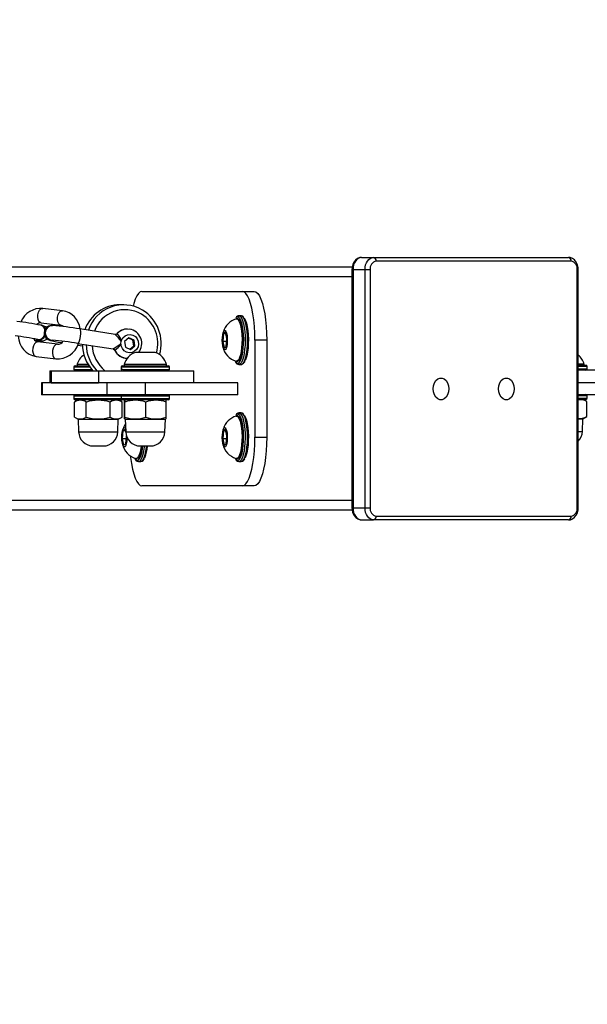
# Model space of a CAD drawing. Units: millimetres. Extents: x 1478 to 3180, y 67 to 809.
# Drawn here: x 2609 to 2632, y 236 to 277 of the extents above; entities that cross this region are included whole.
import ezdxf

# ---------------------------------------------------------------- set-up
doc = ezdxf.new("R2010")
doc.units = ezdxf.units.MM
doc.header["$LTSCALE"] = 65
doc.header["$PDSIZE"] = -1
doc.layers.add('VP-DIM', color=7, linetype='Continuous')
doc.layers.add('VP-HIC', color=6, linetype='Continuous')
doc.layers.add('VP-EQ', color=7, linetype='Continuous', true_color=0x8a3492)
doc.dimstyles.get("Standard").update_dxf_attribs({"dimtxt": 14, "dimasz": 20, "dimexe": 20, "dimexo": 50, "dimgap": 20, "dimtad": 0, "dimdec": 0, "dimzin": 0, "dimdsep": 46, "dimtxsty": 'Standard', "dimcen": -0.09, "dimadec": 0, "dimazin": 0, "dimtfac": 1, "dimtdec": 4, "dimtofl": 0, "dimtmove": 0, "dimatfit": 3, "dimfxl": 70, "dimfxlon": 1, "dimtolj": 1, "dimtzin": 0, "dimarcsym": 0})

# ---------------------------------------------------------------- blocks, each defined once
blk = doc.blocks.new('*D89')
at = {"layer": 'Defpoints', "color": 0}
for p in [(2609.725, 452.968), (2463.765, 240.28), (3065.534, 240.28)]:
    blk.add_point(p, dxfattribs=at)
at = {"layer": 'VP-DIM', "color": 0, "lineweight": -2}
for p, q in [((2995.534, 452.968), (3085.534, 452.968)), ((3065.534, 432.968), (3065.534, 389.958)), ((3065.534, 260.28), (3065.534, 303.291)), ((2995.534, 240.28), (3085.534, 240.28))]:
    blk.add_line(p, q, dxfattribs=at)
at = {"layer": 'VP-DIM', "color": 0}
for points in [[(3068.867, 432.968), (3062.201, 432.968), (3065.534, 452.968)], [(3062.201, 260.28), (3068.867, 260.28), (3065.534, 240.28)]]:
    blk.add_solid(points, dxfattribs=at)
at = {"layer": 'VP-DIM', "color": 0, "insert": (3065.534, 346.624), "char_height": 20, "attachment_point": 5, "rotation": 90}
blk.add_mtext('\\A1;215', dxfattribs=at)
blk = doc.blocks.new('13313')
at = {"layer": 'VP-EQ', "color": 0, "linetype": 'Continuous', "lineweight": 25}
for p, q in [((4232.447, -48.382), (4232.942, -48.382)), ((4232.942, -48.382), (4240.97, -48.382)), ((4241.076, -48.532), (4233.048, -48.532)), ((4232.059, -48.782), (4206.265, -48.782)), ((4232.05, -48.882), (4232.05, -58.682)), ((4232.094, -48.882), (4232.05, -48.882)), ((4232.094, -48.882), (4232.094, -58.682)), ((4232.094, -48.882), (4232.588, -48.882)), ((4232.588, -58.682), (4232.588, -48.882)), ((4232.588, -48.882), (4232.801, -48.882)), ((4232.801, -48.882), (4232.801, -58.682)), ((4241.323, -58.682), (4241.323, -48.882)), ((4241.323, -48.882), (4241.367, -48.882)), ((4241.367, -58.682), (4241.367, -48.882)), ((4232.05, -49.182), (4208.306, -49.182)), ((4223.408, -49.782), (4227.542, -49.782)), ((4227.542, -49.782), (4228.025, -49.782)), ((4220.14, -50.575), (4219.327, -50.479)), ((4222.654, -50.33), (4222.499, -50.33)), ((4227.348, -50.907), (4227.3, -50.907)), ((4227.493, -50.782), (4227.397, -50.782)), ((4227.397, -50.782), (4227.405, -50.783)), ((4227.504, -50.783), (4227.493, -50.782)), ((4219.266, -51.168), (4219.243, -51.163)), ((4219.257, -51.075), (4220.07, -51.17)), ((4219.715, -51.185), (4219.702, -51.185)), ((4222.305, -51.549), (4220.848, -51.324)), ((4226.847, -51.457), (4226.759, -51.518)), ((4226.905, -51.721), (4226.847, -51.457)), ((4219.055, -51.749), (4219.129, -51.772)), ((4219.108, -51.768), (4219.13, -51.773)), ((4219.929, -51.957), (4219.116, -51.861)), ((4219.13, -51.773), (4219.151, -51.777)), ((4219.702, -51.791), (4219.715, -51.791)), ((4222.375, -51.528), (4222.387, -51.518)), ((4222.871, -51.696), (4222.693, -51.844)), ((4222.693, -51.844), (4222.728, -52.078)), ((4223.033, -51.782), (4222.855, -51.71)), ((4223.084, -51.782), (4222.871, -51.696)), ((4223.033, -51.782), (4223.084, -51.782)), ((4223.068, -52.016), (4223.033, -51.782)), ((4223.119, -52.016), (4223.084, -51.782)), ((4226.733, -51.555), (4226.726, -51.606)), ((4226.759, -51.518), (4226.729, -51.844)), ((4226.729, -51.844), (4226.787, -52.108)), ((4226.894, -51.844), (4226.729, -51.844)), ((4226.861, -51.518), (4226.759, -51.518)), ((4226.875, -52.047), (4226.905, -51.721)), ((4228.058, -51.782), (4228.058, -55.782)), ((4228.541, -51.782), (4228.058, -51.782)), ((4228.541, -51.782), (4228.541, -55.782)), ((4220.757, -51.917), (4222.216, -52.142)), ((4220.766, -51.99), (4220.956, -52.02)), ((4222.29, -52.197), (4222.278, -52.186)), ((4222.728, -52.078), (4222.941, -52.164)), ((4222.906, -52.15), (4223.068, -52.016)), ((4222.941, -52.164), (4223.119, -52.016)), ((4223.068, -52.016), (4223.119, -52.016)), ((4226.787, -52.108), (4226.875, -52.047)), ((4219.046, -52.457), (4219.859, -52.553)), ((4223.26, -52.292), (4223.145, -52.292)), ((4223.945, -52.292), (4223.26, -52.292)), ((4227.243, -52.641), (4227.263, -52.673)), ((4227.3, -52.657), (4227.348, -52.657)), ((4219.608, -53.042), (4219.608, -53.542)), ((4219.608, -53.042), (4219.676, -53.042)), ((4219.676, -53.042), (4219.676, -53.542)), ((4219.676, -53.042), (4221.613, -53.042)), ((4220.608, -52.892), (4220.608, -52.992)), ((4220.68, -52.892), (4220.608, -52.892)), ((4220.608, -52.992), (4220.68, -52.992)), ((4220.658, -52.842), (4220.727, -52.842)), ((4221.264, -52.892), (4220.68, -52.892)), ((4220.68, -52.992), (4221.343, -52.992)), ((4220.727, -52.842), (4221.229, -52.842)), ((4220.733, -52.792), (4220.733, -52.842)), ((4220.982, -52.792), (4220.733, -52.792)), ((4221.197, -52.792), (4220.982, -52.792)), ((4221.613, -53.042), (4221.613, -53.542)), ((4221.613, -53.042), (4225.545, -53.042)), ((4222.545, -52.892), (4222.545, -52.992)), ((4222.618, -52.892), (4222.545, -52.892)), ((4222.618, -52.992), (4222.545, -52.992)), ((4222.595, -52.842), (4222.664, -52.842)), ((4224.545, -52.892), (4222.618, -52.892)), ((4222.618, -52.992), (4224.545, -52.992)), ((4222.664, -52.842), (4224.495, -52.842)), ((4222.67, -52.792), (4222.67, -52.842)), ((4222.92, -52.792), (4222.67, -52.792)), ((4224.42, -52.792), (4222.92, -52.792)), ((4224.42, -52.842), (4224.42, -52.792)), ((4224.545, -52.992), (4224.545, -52.892)), ((4225.545, -53.542), (4225.545, -53.042)), ((4227.397, -52.782), (4227.39, -52.782)), ((4227.397, -52.782), (4227.493, -52.782)), ((4241.608, -52.772), (4241.367, -52.772)), ((4241.367, -52.822), (4241.683, -52.822)), ((4241.733, -52.872), (4241.367, -52.872)), ((4241.367, -52.972), (4241.733, -52.972)), ((4244.304, -53.022), (4241.367, -53.022)), ((4241.608, -52.822), (4241.608, -52.772)), ((4241.733, -52.972), (4241.733, -52.872)), ((4219.266, -53.542), (4219.266, -54.042)), ((4219.317, -53.542), (4219.266, -53.542)), ((4219.317, -54.042), (4219.317, -53.542)), ((4221.972, -53.542), (4219.317, -53.542)), ((4219.676, -53.542), (4221.613, -53.542)), ((4221.972, -54.042), (4221.972, -53.542)), ((4223.551, -53.542), (4221.972, -53.542)), ((4223.551, -54.042), (4223.551, -53.542)), ((4227.355, -53.542), (4223.551, -53.542)), ((4225.545, -53.522), (4226.967, -53.522)), ((4226.967, -53.522), (4226.967, -53.542)), ((4227.355, -54.042), (4227.355, -53.542)), ((4241.367, -53.522), (4242.208, -53.522)), ((4219.317, -54.042), (4219.266, -54.042)), ((4221.972, -54.042), (4219.317, -54.042)), ((4220.608, -54.092), (4220.608, -54.192)), ((4222.545, -54.092), (4220.608, -54.092)), ((4220.608, -54.192), (4222.545, -54.192)), ((4220.783, -54.242), (4220.626, -54.333)), ((4222.558, -54.242), (4220.658, -54.242)), ((4223.551, -54.042), (4221.972, -54.042)), ((4222.589, -54.333), (4222.433, -54.242)), ((4222.545, -54.092), (4222.545, -54.192)), ((4224.545, -54.092), (4222.545, -54.092)), ((4222.545, -54.192), (4224.545, -54.192)), ((4222.578, -54.042), (4222.578, -54.046)), ((4224.495, -54.242), (4222.595, -54.242)), ((4222.685, -54.333), (4222.691, -54.275)), ((4222.72, -54.242), (4222.694, -54.258)), ((4227.355, -54.042), (4223.551, -54.042)), ((4224.397, -54.258), (4224.37, -54.242)), ((4224.545, -54.192), (4224.545, -54.092)), ((4241.367, -54.022), (4242.208, -54.022)), ((4241.733, -54.072), (4241.367, -54.072)), ((4241.367, -54.172), (4241.733, -54.172)), ((4241.367, -54.222), (4241.683, -54.222)), ((4241.715, -54.313), (4241.558, -54.222)), ((4241.733, -54.172), (4241.733, -54.072)), ((4220.626, -54.952), (4220.626, -54.333)), ((4221.117, -54.952), (4221.117, -54.333)), ((4222.098, -54.952), (4222.098, -54.333)), ((4222.589, -54.952), (4222.589, -54.333)), ((4222.685, -54.952), (4222.685, -54.333)), ((4222.706, -54.952), (4222.706, -54.333)), ((4223.566, -54.952), (4223.566, -54.333)), ((4224.405, -54.952), (4224.405, -54.333)), ((4241.715, -54.932), (4241.715, -54.313)), ((4220.626, -54.952), (4220.783, -55.042)), ((4220.783, -55.042), (4220.801, -55.563)), ((4220.783, -55.042), (4222.433, -55.042)), ((4222.414, -55.563), (4222.433, -55.042)), ((4222.433, -55.042), (4222.589, -54.952)), ((4222.695, -55.028), (4222.72, -55.042)), ((4222.72, -55.042), (4222.739, -55.563)), ((4222.72, -55.042), (4224.37, -55.042)), ((4224.352, -55.563), (4224.37, -55.042)), ((4224.37, -55.042), (4224.396, -55.028)), ((4227.348, -54.907), (4227.3, -54.907)), ((4227.386, -54.783), (4227.397, -54.782)), ((4227.493, -54.782), (4227.397, -54.782)), ((4241.367, -55.022), (4241.558, -55.022)), ((4241.54, -55.543), (4241.558, -55.022)), ((4241.558, -55.022), (4241.715, -54.932)), ((4222.714, -55.457), (4222.626, -55.518)), ((4222.739, -55.573), (4222.714, -55.457)), ((4226.847, -55.457), (4226.759, -55.518)), ((4226.905, -55.721), (4226.847, -55.457)), ((4220.801, -55.563), (4222.414, -55.563)), ((4222.599, -55.555), (4222.593, -55.606)), ((4222.626, -55.518), (4222.595, -55.844)), ((4222.595, -55.844), (4222.653, -56.108)), ((4222.76, -55.844), (4222.595, -55.844)), ((4222.727, -55.518), (4222.626, -55.518)), ((4222.739, -55.563), (4224.352, -55.563)), ((4222.741, -56.047), (4222.77, -55.735)), ((4226.733, -55.555), (4226.726, -55.606)), ((4226.759, -55.518), (4226.729, -55.844)), ((4226.729, -55.844), (4226.787, -56.108)), ((4226.894, -55.844), (4226.729, -55.844)), ((4226.861, -55.518), (4226.759, -55.518)), ((4226.875, -56.047), (4226.905, -55.721)), ((4228.058, -55.782), (4228.541, -55.782)), ((4241.367, -55.543), (4241.54, -55.543)), ((4221.401, -56.142), (4221.815, -56.142)), ((4222.653, -56.108), (4222.741, -56.047)), ((4223.338, -56.142), (4223.753, -56.142)), ((4226.787, -56.108), (4226.875, -56.047)), ((4223.166, -56.657), (4223.215, -56.657)), ((4227.3, -56.657), (4227.348, -56.657)), ((4223.263, -56.782), (4223.36, -56.782)), ((4227.397, -56.782), (4227.493, -56.782)), ((4227.542, -57.782), (4223.408, -57.782)), ((4228.025, -57.782), (4227.542, -57.782)), ((4232.05, -58.382), (4172.952, -58.382)), ((4232.094, -58.682), (4232.05, -58.682)), ((4232.094, -58.682), (4232.588, -58.682)), ((4232.588, -58.682), (4232.801, -58.682)), ((4241.323, -58.682), (4241.367, -58.682)), ((4232.06, -58.782), (4173.366, -58.782)), ((4233.048, -59.032), (4241.076, -59.032)), ((4232.447, -59.182), (4232.942, -59.182)), ((4240.97, -59.182), (4232.942, -59.182))]:
    blk.add_line(p, q, dxfattribs=at)
at = {"layer": 'VP-EQ', "color": 0, "linetype": 'Continuous', "lineweight": 25, "flags": 128}
for points in [[(4232.447, -48.382), (4232.376, -48.39), (4232.283, -48.426), (4232.201, -48.488), (4232.134, -48.573), (4232.084, -48.678), (4232.055, -48.798), (4232.05, -48.882)], [(4232.447, -48.382), (4232.378, -48.392), (4232.312, -48.421), (4232.251, -48.467), (4232.197, -48.529), (4232.153, -48.605), (4232.121, -48.691), (4232.1, -48.785), (4232.094, -48.882)], [(4232.588, -48.882), (4232.595, -48.785), (4232.615, -48.691), (4232.648, -48.605), (4232.692, -48.529), (4232.746, -48.467), (4232.807, -48.421), (4232.873, -48.392), (4232.942, -48.382)], [(4241.367, -48.882), (4241.363, -48.811), (4241.337, -48.688), (4241.285, -48.575), (4241.209, -48.481), (4241.126, -48.422), (4241.034, -48.389), (4240.97, -48.382)], [(4223.408, -49.782), (4223.334, -49.803), (4223.262, -49.863), (4223.193, -49.963), (4223.128, -50.1), (4223.069, -50.271), (4223.039, -50.381)], [(4228.058, -51.782), (4228.053, -51.498), (4228.037, -51.219), (4228.012, -50.952), (4227.976, -50.701), (4227.932, -50.473), (4227.88, -50.271), (4227.821, -50.1), (4227.756, -49.963), (4227.687, -49.863), (4227.615, -49.803), (4227.542, -49.782)], [(4228.025, -49.782), (4228.098, -49.803), (4228.17, -49.863), (4228.239, -49.963), (4228.304, -50.1), (4228.363, -50.271), (4228.415, -50.473), (4228.459, -50.701), (4228.495, -50.952), (4228.52, -51.219), (4228.536, -51.498), (4228.541, -51.782)], [(4219.257, -51.075), (4219.218, -51.062), (4219.168, -51.015), (4219.134, -50.938), (4219.118, -50.843), (4219.123, -50.739), (4219.149, -50.64), (4219.192, -50.558), (4219.247, -50.501), (4219.307, -50.479), (4219.327, -50.479)], [(4220.07, -51.17), (4220.031, -51.158), (4219.981, -51.11), (4219.947, -51.034), (4219.931, -50.938), (4219.936, -50.835), (4219.962, -50.736), (4220.005, -50.653), (4220.06, -50.597), (4220.12, -50.574), (4220.14, -50.575)], [(4227.392, -50.847), (4227.387, -50.844), (4227.339, -50.833), (4227.291, -50.858), (4227.268, -50.885)], [(4227.283, -50.91), (4227.325, -50.913), (4227.369, -50.95), (4227.411, -51.021), (4227.449, -51.123), (4227.48, -51.252), (4227.504, -51.403), (4227.519, -51.57), (4227.526, -51.745), (4227.523, -51.922), (4227.511, -52.093), (4227.491, -52.251), (4227.463, -52.39), (4227.428, -52.504), (4227.388, -52.589), (4227.344, -52.641), (4227.298, -52.657), (4227.283, -52.655)], [(4227.348, -50.907), (4227.373, -50.913), (4227.418, -50.95), (4227.46, -51.021), (4227.497, -51.123), (4227.528, -51.252), (4227.552, -51.403), (4227.568, -51.57), (4227.574, -51.745), (4227.571, -51.922), (4227.56, -52.093), (4227.539, -52.251), (4227.511, -52.39), (4227.476, -52.504), (4227.436, -52.589), (4227.392, -52.641), (4227.348, -52.657)], [(4227.396, -52.714), (4227.405, -52.707), (4227.451, -52.646), (4227.492, -52.552), (4227.528, -52.429), (4227.557, -52.28), (4227.578, -52.113), (4227.591, -51.933), (4227.594, -51.747), (4227.587, -51.563), (4227.571, -51.386), (4227.547, -51.226), (4227.515, -51.086), (4227.477, -50.973), (4227.434, -50.892), (4227.392, -50.847)], [(4227.405, -50.783), (4227.415, -50.785), (4227.463, -50.816), (4227.509, -50.882), (4227.551, -50.981), (4227.588, -51.109), (4227.617, -51.261), (4227.639, -51.432), (4227.651, -51.615), (4227.655, -51.805), (4227.649, -51.993), (4227.634, -52.175), (4227.611, -52.342), (4227.58, -52.488), (4227.542, -52.61), (4227.499, -52.701), (4227.452, -52.759), (4227.403, -52.782), (4227.397, -52.782)], [(4227.493, -52.782), (4227.5, -52.782), (4227.549, -52.759), (4227.595, -52.701), (4227.638, -52.61), (4227.676, -52.488), (4227.707, -52.342), (4227.731, -52.175), (4227.746, -51.993), (4227.752, -51.805), (4227.748, -51.615), (4227.735, -51.432), (4227.714, -51.261), (4227.684, -51.109), (4227.648, -50.981), (4227.606, -50.882), (4227.56, -50.816), (4227.511, -50.785), (4227.504, -50.783)], [(4227.592, -50.83), (4227.545, -50.794), (4227.511, -50.787)], [(4227.612, -50.872), (4227.627, -50.892), (4227.67, -50.973), (4227.708, -51.086), (4227.74, -51.226), (4227.765, -51.386), (4227.78, -51.563), (4227.787, -51.747), (4227.784, -51.933), (4227.772, -52.113), (4227.751, -52.28), (4227.721, -52.429), (4227.685, -52.552), (4227.655, -52.624)], [(4219.623, -51.197), (4219.609, -51.199), (4219.559, -51.217), (4219.5, -51.251), (4219.443, -51.307), (4219.399, -51.384), (4219.38, -51.475), (4219.388, -51.567), (4219.417, -51.639), (4219.456, -51.694), (4219.499, -51.734), (4219.538, -51.759), (4219.57, -51.775), (4219.601, -51.787), (4219.64, -51.798), (4219.73, -51.819), (4219.829, -51.839), (4219.957, -51.862), (4220.101, -51.887), (4220.112, -51.889)], [(4220.757, -51.917), (4220.774, -51.913), (4220.804, -51.878), (4220.834, -51.811), (4220.861, -51.722), (4220.88, -51.621), (4220.89, -51.519), (4220.889, -51.43), (4220.878, -51.364), (4220.858, -51.329), (4220.848, -51.324)], [(4222.922, -51.342), (4222.777, -51.331), (4222.764, -51.332)], [(4226.75, -51.477), (4226.776, -51.414), (4226.806, -51.385), (4226.837, -51.39), (4226.866, -51.431), (4226.891, -51.502), (4226.909, -51.599), (4226.919, -51.712), (4226.92, -51.831), (4226.911, -51.946), (4226.895, -52.046), (4226.871, -52.123), (4226.843, -52.17), (4226.812, -52.182), (4226.782, -52.159), (4226.755, -52.102), (4226.733, -52.017), (4226.719, -51.911), (4226.714, -51.794), (4226.717, -51.676), (4226.73, -51.567), (4226.75, -51.477)], [(4226.76, -51.436), (4226.736, -51.535), (4226.733, -51.555)], [(4219.116, -51.861), (4219.096, -51.861), (4219.036, -51.884), (4218.981, -51.94), (4218.938, -52.022), (4218.912, -52.121), (4218.907, -52.225), (4218.923, -52.321), (4218.958, -52.397), (4219.007, -52.444), (4219.046, -52.457)], [(4218.976, -51.787), (4219.04, -51.795), (4219.148, -51.805), (4219.238, -51.811), (4219.299, -51.812), (4219.338, -51.808), (4219.385, -51.799), (4219.439, -51.779), (4219.498, -51.741), (4219.502, -51.736)], [(4222.372, -51.525), (4222.36, -51.537), (4222.32, -51.55), (4222.31, -51.548)], [(4222.775, -52.28), (4222.676, -52.221), (4222.601, -52.133), (4222.555, -52.026), (4222.544, -51.909), (4222.568, -51.794), (4222.625, -51.692), (4222.71, -51.614), (4222.814, -51.566), (4222.927, -51.555), (4223.038, -51.58), (4223.136, -51.639), (4223.212, -51.727), (4223.257, -51.834), (4223.269, -51.951), (4223.245, -52.066), (4223.187, -52.168), (4223.103, -52.246), (4222.999, -52.294), (4222.886, -52.305), (4222.775, -52.28)], [(4219.928, -51.957), (4219.909, -51.957), (4219.849, -51.979), (4219.794, -52.035), (4219.751, -52.118), (4219.725, -52.217), (4219.72, -52.321), (4219.736, -52.416), (4219.77, -52.492), (4219.82, -52.54), (4219.859, -52.553)], [(4222.215, -52.143), (4222.241, -52.151), (4222.272, -52.18), (4222.275, -52.188)], [(4222.217, -52.142), (4222.252, -52.13), (4222.305, -52.095), (4222.375, -52.043), (4222.463, -51.976), (4222.545, -51.921)], [(4227.263, -52.673), (4227.309, -52.72), (4227.357, -52.732), (4227.396, -52.714)], [(4236.035, -53.792), (4236.022, -53.919), (4235.985, -54.036), (4235.925, -54.133), (4235.849, -54.202), (4235.762, -54.238), (4235.671, -54.238), (4235.585, -54.202), (4235.508, -54.133), (4235.449, -54.036), (4235.411, -53.919), (4235.398, -53.792), (4235.411, -53.666), (4235.449, -53.549), (4235.508, -53.452), (4235.585, -53.383), (4235.671, -53.347), (4235.762, -53.347), (4235.849, -53.383), (4235.925, -53.452), (4235.985, -53.549), (4236.022, -53.666), (4236.035, -53.792)], [(4238.723, -53.792), (4238.711, -53.919), (4238.673, -54.036), (4238.614, -54.133), (4238.537, -54.202), (4238.45, -54.238), (4238.36, -54.238), (4238.273, -54.202), (4238.197, -54.133), (4238.137, -54.036), (4238.1, -53.919), (4238.087, -53.792), (4238.1, -53.666), (4238.137, -53.549), (4238.197, -53.452), (4238.273, -53.383), (4238.36, -53.347), (4238.45, -53.347), (4238.537, -53.383), (4238.614, -53.452), (4238.673, -53.549), (4238.711, -53.666), (4238.723, -53.792)], [(4222.577, -54.046), (4222.567, -54.043), (4222.558, -54.042)], [(4222.558, -54.242), (4222.567, -54.242), (4222.577, -54.239)], [(4222.695, -54.261), (4222.696, -54.257), (4222.701, -54.28), (4222.706, -54.333)], [(4224.405, -54.333), (4224.4, -54.275), (4224.396, -54.261)], [(4222.706, -54.952), (4222.7, -55.01), (4222.695, -55.028), (4222.69, -55.005), (4222.685, -54.952)], [(4224.396, -55.026), (4224.396, -55.028), (4224.401, -55.005), (4224.405, -54.952)], [(4227.394, -54.849), (4227.385, -54.843), (4227.337, -54.834), (4227.289, -54.861), (4227.269, -54.883)], [(4227.283, -54.91), (4227.325, -54.913), (4227.369, -54.95), (4227.411, -55.021), (4227.449, -55.123), (4227.48, -55.252), (4227.504, -55.403), (4227.519, -55.57), (4227.526, -55.745), (4227.523, -55.922), (4227.511, -56.093), (4227.491, -56.251), (4227.463, -56.39), (4227.428, -56.504), (4227.388, -56.589), (4227.344, -56.641), (4227.298, -56.657), (4227.283, -56.655)], [(4227.348, -54.907), (4227.373, -54.913), (4227.418, -54.95), (4227.46, -55.021), (4227.497, -55.123), (4227.528, -55.252), (4227.552, -55.403), (4227.568, -55.57), (4227.574, -55.745), (4227.571, -55.922), (4227.56, -56.093), (4227.539, -56.251), (4227.511, -56.39), (4227.476, -56.504), (4227.436, -56.589), (4227.392, -56.641), (4227.348, -56.657)], [(4227.394, -56.716), (4227.408, -56.704), (4227.453, -56.642), (4227.494, -56.546), (4227.53, -56.421), (4227.559, -56.272), (4227.579, -56.104), (4227.591, -55.923), (4227.593, -55.737), (4227.586, -55.553), (4227.57, -55.378), (4227.546, -55.218), (4227.513, -55.079), (4227.475, -54.968), (4227.431, -54.888), (4227.394, -54.849)], [(4227.397, -54.782), (4227.418, -54.786), (4227.466, -54.82), (4227.512, -54.888), (4227.554, -54.989), (4227.59, -55.119), (4227.619, -55.272), (4227.64, -55.444), (4227.652, -55.628), (4227.655, -55.818), (4227.648, -56.007), (4227.633, -56.187), (4227.609, -56.353), (4227.577, -56.498), (4227.539, -56.617), (4227.495, -56.706), (4227.449, -56.762), (4227.4, -56.782), (4227.397, -56.782)], [(4227.493, -56.782), (4227.496, -56.782), (4227.545, -56.762), (4227.592, -56.706), (4227.635, -56.617), (4227.674, -56.498), (4227.705, -56.353), (4227.729, -56.187), (4227.745, -56.007), (4227.751, -55.818), (4227.748, -55.628), (4227.736, -55.444), (4227.715, -55.272), (4227.686, -55.119), (4227.65, -54.989), (4227.609, -54.888), (4227.563, -54.82), (4227.515, -54.786), (4227.493, -54.782)], [(4227.613, -54.874), (4227.625, -54.888), (4227.668, -54.968), (4227.707, -55.079), (4227.739, -55.218), (4227.764, -55.378), (4227.78, -55.553), (4227.787, -55.737), (4227.784, -55.923), (4227.772, -56.104), (4227.752, -56.272), (4227.723, -56.421), (4227.687, -56.546), (4227.652, -56.63)], [(4222.787, -55.779), (4222.786, -55.831), (4222.778, -55.946), (4222.761, -56.046), (4222.737, -56.123), (4222.709, -56.17), (4222.678, -56.182), (4222.648, -56.159), (4222.621, -56.102), (4222.6, -56.017), (4222.585, -55.911), (4222.58, -55.794), (4222.584, -55.676), (4222.596, -55.567), (4222.617, -55.477), (4222.617, -55.477)], [(4222.627, -55.436), (4222.602, -55.535), (4222.599, -55.555)], [(4222.617, -55.477), (4222.643, -55.414), (4222.673, -55.385), (4222.703, -55.39), (4222.732, -55.431), (4222.734, -55.434)], [(4226.75, -55.477), (4226.776, -55.414), (4226.806, -55.385), (4226.837, -55.39), (4226.866, -55.431), (4226.891, -55.502), (4226.909, -55.599), (4226.919, -55.712), (4226.92, -55.831), (4226.911, -55.946), (4226.895, -56.046), (4226.871, -56.123), (4226.843, -56.17), (4226.812, -56.182), (4226.782, -56.159), (4226.755, -56.102), (4226.733, -56.017), (4226.719, -55.911), (4226.714, -55.794), (4226.717, -55.676), (4226.73, -55.567), (4226.75, -55.477)], [(4226.76, -55.436), (4226.736, -55.535), (4226.733, -55.555)], [(4227.542, -57.782), (4227.615, -57.762), (4227.687, -57.701), (4227.756, -57.602), (4227.821, -57.465), (4227.88, -57.294), (4227.932, -57.092), (4227.976, -56.864), (4228.012, -56.613), (4228.037, -56.346), (4228.053, -56.067), (4228.058, -55.782)], [(4228.541, -55.782), (4228.536, -56.067), (4228.52, -56.346), (4228.495, -56.613), (4228.459, -56.864), (4228.415, -57.092), (4228.363, -57.294), (4228.304, -57.465), (4228.239, -57.602), (4228.17, -57.701), (4228.098, -57.762), (4228.025, -57.782)], [(4223.372, -56.142), (4223.357, -56.251), (4223.329, -56.39), (4223.294, -56.504), (4223.254, -56.589), (4223.21, -56.641), (4223.165, -56.657), (4223.15, -56.655)], [(4223.421, -56.142), (4223.406, -56.251), (4223.377, -56.39), (4223.342, -56.504), (4223.302, -56.589), (4223.258, -56.641), (4223.215, -56.657)], [(4223.26, -56.716), (4223.274, -56.704), (4223.319, -56.642), (4223.361, -56.546), (4223.396, -56.421), (4223.425, -56.272), (4223.442, -56.142)], [(4223.504, -56.142), (4223.499, -56.187), (4223.475, -56.353), (4223.443, -56.498), (4223.405, -56.617), (4223.362, -56.706), (4223.315, -56.762), (4223.266, -56.782), (4223.263, -56.782)], [(4223.36, -56.782), (4223.363, -56.782), (4223.411, -56.762), (4223.458, -56.706), (4223.502, -56.617), (4223.54, -56.498), (4223.572, -56.353), (4223.596, -56.187), (4223.601, -56.142)], [(4222.932, -56.561), (4222.938, -56.613), (4222.973, -56.864), (4223.017, -57.092), (4223.069, -57.294), (4223.128, -57.465), (4223.193, -57.602), (4223.262, -57.701), (4223.334, -57.762), (4223.408, -57.782)], [(4223.1, -56.636), (4223.104, -56.645), (4223.153, -56.723), (4223.204, -56.767), (4223.259, -56.782), (4223.264, -56.781)], [(4227.234, -56.636), (4227.238, -56.645), (4227.287, -56.723), (4227.337, -56.767), (4227.392, -56.782), (4227.397, -56.781)], [(4232.05, -58.682), (4232.054, -58.753), (4232.08, -58.877), (4232.132, -58.99), (4232.208, -59.084), (4232.291, -59.143), (4232.383, -59.176), (4232.447, -59.182)], [(4232.094, -58.682), (4232.1, -58.78), (4232.121, -58.874), (4232.153, -58.96), (4232.197, -59.036), (4232.251, -59.098), (4232.312, -59.144), (4232.378, -59.173), (4232.447, -59.182)], [(4232.942, -59.182), (4232.873, -59.173), (4232.807, -59.144), (4232.746, -59.098), (4232.692, -59.036), (4232.648, -58.96), (4232.615, -58.874), (4232.595, -58.78), (4232.588, -58.682)], [(4240.97, -59.182), (4241.041, -59.175), (4241.134, -59.139), (4241.216, -59.077), (4241.283, -58.992), (4241.333, -58.887), (4241.362, -58.767), (4241.367, -58.682)]]:
    blk.add_lwpolyline(points, dxfattribs=at)
at = {"layer": 'VP-EQ', "color": 0, "linetype": 'Continuous', "lineweight": 25}
for centre, radius, start, end in [((4233.11, -48.839), 0.312, 101.4036, 188.0409), ((4232.916, -48.514), 0.134, 351.9427, 78.565), ((4240.943, -48.514), 0.134, 351.9436, 78.558), ((4241.014, -48.839), 0.312, 351.9627, 78.5928), ((4219.26, -51.383), 0.907, 85.7386, 157.4608), ((4220.017, -51.414), 0.848, 5.9317, 81.6619), ((4222.515, -51.879), 1.55, 90.5782, 160.2673), ((4222.653, -51.862), 1.528, 59.3674, 161.56), ((4222.706, -51.872), 1.338, 59.4276, 160.0969), ((4222.577, -51.929), 1.624, 343.6146, 58.251), ((4216.914, -62.506), 11.569, 78.3615, 83.3229), ((4222.639, -51.929), 1.421, 344.2114, 58.262), ((4227.489, -51.642), 0.757, 106.0626, 164.2398), ((4227.39, -50.907), 0.122, 80.3664, 152.519), ((4219.238, -51.304), 0.23, 85.307, 134.3879), ((4219.187, -51.396), 0.238, 11.2673, 89.6261), ((4219.202, -51.383), 0.21, 5.3752, 80.0336), ((4219.206, -51.4), 0.24, 17.6363, 75.5112), ((4219.254, -51.579), 0.393, 53.4724, 79.1606), ((4219.709, -51.488), 0.303, 91.3186, 268.6814), ((4219.721, -51.488), 0.303, 82.9886, 268.8281), ((4219.719, -51.487), 0.297, 89.5573, 269.022), ((4218.848, -63.213), 12.056, 80.4095, 85.8763), ((4220.05, -51.339), 0.17, 39.2619, 83.3669), ((4222.777, -51.841), 0.509, 86.3117, 142.0773), ((4222.812, -51.902), 0.572, 94.76, 137.9069), ((4222.803, -51.926), 0.597, 322.1067, 80.9412), ((4216.888, -62.668), 11.133, 78.4522, 83.2934), ((4219.188, -51.594), 0.875, 182.1461, 260.6571), ((4219.152, -51.65), 0.214, 200.9855, 260.313), ((4219.142, -51.484), 0.274, 263.1116, 355.0606), ((4219.138, -51.493), 0.279, 268.0212, 339.4349), ((4219.162, -51.502), 0.275, 267.7208, 334.6389), ((4218.751, -63.878), 12.128, 80.4443, 85.4623), ((4219.936, -51.684), 0.273, 268.4781, 326.6068), ((4222.317, -51.455), 0.0947, 261.4436, 318.0109), ((4221.135, -52.839), 1.74, 35.0027, 47.854), ((4221.802, -52.072), 0.806, 18.5941, 43.4034), ((4219.923, -51.637), 0.918, 265.9833, 341.8406), ((4222.58, -51.936), 1.626, 180.4176, 222.8848), ((4222.735, -51.936), 1.626, 181.2545, 222.8839), ((4222.768, -51.938), 1.414, 182.9015, 231.3478), ((4222.202, -52.238), 0.0969, 25.1671, 80.8483), ((4222.785, -51.982), 0.545, 201.8674, 274.428), ((4221.692, -51.331), 1.052, 304.6494, 324.3058), ((4222.813, -51.953), 0.577, 204.9531, 269.0211), ((4227.482, -51.932), 0.748, 189.6505, 254.37), ((4221.431, -52.98), 0.723, 124.8661, 164.9376), ((4223.369, -52.98), 0.723, 108, 164.9376), ((4223.722, -52.98), 0.723, 15.0624, 72), ((4227.474, -52.599), 0.183, 276.3988, 344.6299), ((4240.91, -52.96), 0.723, 15.0624, 50.783), ((4220.658, -52.892), 0.05, 90, 180), ((4220.658, -52.992), 0.05, 180, 270), ((4222.595, -52.892), 0.05, 90, 180), ((4222.595, -52.992), 0.05, 180, 270), ((4224.495, -52.892), 0.05, 0, 90), ((4224.495, -52.992), 0.05, 270, 0), ((4227.401, -52.63), 0.149, 208.5378, 264.1881), ((4241.683, -52.872), 0.05, 0, 90), ((4241.683, -52.972), 0.05, 270, 0), ((4220.658, -54.092), 0.05, 90, 180), ((4220.658, -54.192), 0.05, 180, 270), ((4220.872, -54.704), 0.445, 56.4991, 123.5009), ((4221.608, -55.918), 1.659, 72.7943, 107.2057), ((4222.344, -54.704), 0.445, 56.4991, 123.5009), ((4222.595, -54.092), 0.05, 90, 180), ((4222.595, -54.192), 0.05, 180, 270), ((4223.136, -55.543), 1.284, 70.4373, 109.5627), ((4223.986, -55.478), 1.22, 69.8637, 110.1363), ((4224.495, -54.092), 0.05, 0, 90), ((4224.495, -54.192), 0.05, 270, 0), ((4241.476, -54.664), 0.425, 55.736, 104.7961), ((4241.683, -54.072), 0.05, 0, 90), ((4241.683, -54.172), 0.05, 270, 0), ((4220.872, -54.581), 0.445, 236.4987, 303.5013), ((4221.608, -53.368), 1.659, 252.7909, 287.2091), ((4222.344, -54.581), 0.445, 236.4994, 303.5006), ((4223.136, -53.742), 1.284, 250.4331, 289.5669), ((4223.986, -53.807), 1.219, 249.8636, 290.1364), ((4227.489, -55.642), 0.757, 106.061, 164.2427), ((4227.388, -54.907), 0.12, 94.1521, 150.9566), ((4227.504, -54.888), 0.104, 31.6354, 101.6476), ((4241.479, -54.596), 0.41, 254.1219, 305.0541), ((4223.301, -55.625), 0.7, 145.0852, 164.3276), ((4221.401, -55.542), 0.6, 182, 270), ((4221.815, -55.542), 0.6, 270, 358), ((4223.338, -55.542), 0.6, 182, 270), ((4223.753, -55.542), 0.6, 270, 358), ((4240.94, -55.522), 0.6, 315.3241, 358), ((4223.348, -55.932), 0.748, 189.6505, 254.3701), ((4222.117, -56.038), 1.522, 337.1058, 356.0683), ((4227.482, -55.932), 0.748, 189.6514, 254.3692), ((4223.213, -56.651), 0.0802, 211.7075, 306.2491), ((4223.332, -56.592), 0.191, 278.1563, 341.6357), ((4227.347, -56.651), 0.0802, 211.7075, 306.2491), ((4227.466, -56.592), 0.191, 278.1579, 341.6341), ((4233.11, -58.726), 0.312, 171.959, 258.5964), ((4241.014, -58.726), 0.312, 281.4072, 8.0374), ((4232.916, -59.051), 0.134, 281.4353, 8.057), ((4240.943, -59.051), 0.134, 281.4423, 8.0561)]:
    blk.add_arc(centre, radius, start, end, dxfattribs=at)
blk = doc.blocks.new('16313 2d')
at = {"layer": 'VP-EQ', "color": 0}
blk.add_blockref('13313', (-1609.756, 315.463), dxfattribs=at)
blk = doc.blocks.new('1631 2d')
at = {"layer": 'VP-EQ', "color": 0}
blk.add_blockref('16313 2d', (0, 0), dxfattribs=at)
blk = doc.blocks.new('*D99')
at = {"layer": 'Defpoints', "color": 0}
for p in [(2613.398, 606.849), (2329.94, 66.68), (3159.669, 66.68)]:
    blk.add_point(p, dxfattribs=at)
at = {"layer": 'VP-DIM', "color": 0, "lineweight": -2}
for p, q in [((3089.669, 606.849), (3179.669, 606.849)), ((3159.669, 586.849), (3159.669, 388.759)), ((3159.669, 86.68), (3159.669, 298.759)), ((3089.669, 66.68), (3179.669, 66.68))]:
    blk.add_line(p, q, dxfattribs=at)
at = {"layer": 'VP-DIM', "color": 0}
for points in [[(3163.002, 586.849), (3156.336, 586.849), (3159.669, 606.849)], [(3156.336, 86.68), (3163.002, 86.68), (3159.669, 66.68)]]:
    blk.add_solid(points, dxfattribs=at)
at = {"layer": 'VP-DIM', "color": 0, "insert": (3159.669, 343.759), "char_height": 20, "attachment_point": 5, "rotation": 90}
blk.add_mtext('\\A1;540', dxfattribs=at)

msp = doc.modelspace()

# ---------------------------------------------------------------- linework, layer by layer
at = {"layer": 'VP-HIC', "color": 4}
msp.add_lwpolyline([(2455.798, 433.08), (2631.611, 433.08, -0.414214), (2781.611, 283.08), (2781.611, 240.28, -0.414214), (2631.611, 90.28), (2456.046, 90.28, 0.273281), (2554.334, 256.68), (2554.334, 266.493, 0.267919), (2459.353, 431.027)], format="xyb", close=True, dxfattribs=at)

# ---------------------------------------------------------------- block references
at = {"layer": 'VP-EQ', "color": 0}
msp.add_blockref('1631 2d', (0, 0), dxfattribs=at)

# ---------------------------------------------------------------- dimensions: what is measured, and where the dimension line sits
at = {"layer": 'VP-DIM', "color": 0}
dim = msp.add_linear_dim(base=(3159.669, 66.68), p1=(2613.398, 606.849), p2=(2329.94, 66.68), angle=90, dimstyle='Standard', override={"dimtxt": 20}, dxfattribs=at)
dim.commit()
dim.dimension.update_dxf_attribs({"geometry": '*D99', "text_midpoint": (3159.669, 343.759), "dimtype": 160})
dim = msp.add_linear_dim(base=(3065.534, 240.28), p1=(2609.725, 452.968), p2=(2463.765, 240.28), angle=90, text='215', dimstyle='Standard', override={"dimtxt": 20}, dxfattribs=at)
dim.commit()
dim.dimension.update_dxf_attribs({"geometry": '*D89', "text_midpoint": (3065.534, 346.624)})

doc.saveas('drawing.dxf')
